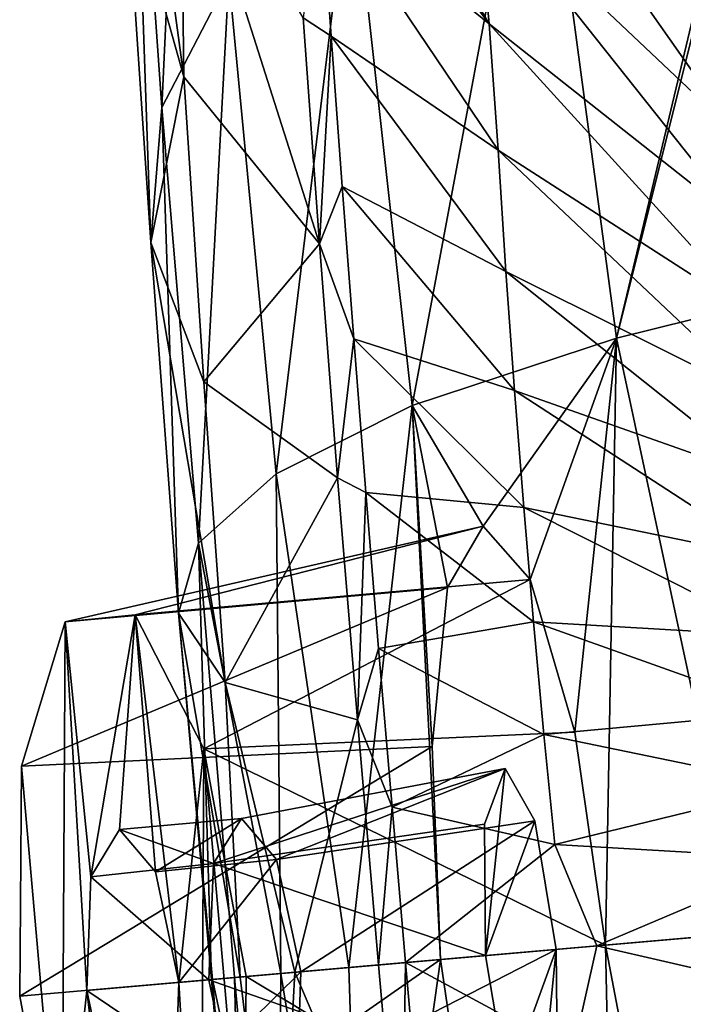
# Model space of a CAD drawing. Units: inches. Extents: x -8 to 238, y -75 to 99.
# Drawn here: x -6 to -4, y -17 to -14 of the extents above; entities that cross this region are included whole.
import ezdxf

# ---------------------------------------------------------------- set-up
doc = ezdxf.new("R2010")
doc.units = ezdxf.units.IN
doc.header["$MEASUREMENT"] = 0
doc.layers.add('699', color=7, linetype='Continuous')

msp = doc.modelspace()

# ---------------------------------------------------------------- linework, layer by layer
at = {"layer": '699', "color": 5, "linetype": 'Continuous'}
for points in [[(-6.1103, -12.5851, 734.1821), (-5.9019, -11.9318, 731.4713), (-6.0027, -14.1022, 734.0662), (-6.1103, -12.5851, 734.1821)], [(-5.9019, -11.9318, 731.4713), (-5.7695, -13.652, 731.3153), (-6.0027, -14.1022, 734.0662), (-5.9019, -11.9318, 731.4713)], [(-5.9377, -13.0543, 739.4049), (-6.1657, -12.234, 737.4346), (-5.926, -13.9953, 739.0565), (-5.9377, -13.0543, 739.4049)], [(-5.926, -13.9953, 739.0565), (-6.1657, -12.234, 737.4346), (-6.1281, -13.2754, 736.6965), (-5.926, -13.9953, 739.0565)], [(-4.0346, -13.8572, 744.1999), (-4.0613, -13.5134, 744.1866), (-4.982, -12.3443, 742.7389), (-4.0346, -13.8572, 744.1999)], [(-4.0346, -13.8572, 744.1999), (-4.982, -12.3443, 742.7389), (-4.9463, -12.8486, 742.7725), (-4.0346, -13.8572, 744.1999)], [(-3.8385, -12.4685, 721.1004), (-4.419, -14.9058, 724.3233), (-4.6973, -12.8265, 724.8702), (-3.8385, -12.4685, 721.1004)], [(-3.8187, -12.5046, 721.0325), (-4.419, -14.9058, 724.3233), (-3.8385, -12.4685, 721.1004), (-3.8187, -12.5046, 721.0325)], [(-3.4817, -14.6734, 720.3706), (-4.419, -14.9058, 724.3233), (-3.8187, -12.5046, 721.0325), (-3.4817, -14.6734, 720.3706)], [(-6.1281, -13.2754, 736.6965), (-6.1103, -12.5851, 734.1821), (-6.042, -14.5727, 736.6187), (-6.1281, -13.2754, 736.6965)], [(-6.1103, -12.5851, 734.1821), (-6.0027, -14.1022, 734.0662), (-6.042, -14.5727, 736.6187), (-6.1103, -12.5851, 734.1821)], [(-4.8632, -13.8102, 742.8482), (-4.9066, -13.3373, 742.8089), (-5.4876, -12.7612, 741.2784), (-4.8632, -13.8102, 742.8482)], [(-4.8632, -13.8102, 742.8482), (-5.4876, -12.7612, 741.2784), (-5.4724, -12.9914, 741.2919), (-4.8632, -13.8102, 742.8482)], [(-4.6973, -12.8265, 724.8702), (-5.1311, -15.1405, 727.9094), (-5.3437, -13.2266, 728.2947), (-4.6973, -12.8265, 724.8702)], [(-4.419, -14.9058, 724.3233), (-5.1311, -15.1405, 727.9094), (-4.6973, -12.8265, 724.8702), (-4.419, -14.9058, 724.3233)], [(-4.0047, -14.1907, 744.2154), (-4.0346, -13.8572, 744.1999), (-4.9463, -12.8486, 742.7725), (-4.0047, -14.1907, 744.2154)], [(-4.0047, -14.1907, 744.2154), (-4.9463, -12.8486, 742.7725), (-4.9066, -13.3373, 742.8089), (-4.0047, -14.1907, 744.2154)], [(-5.4491, -13.3345, 741.3105), (-4.8632, -13.8102, 742.8482), (-5.4724, -12.9914, 741.2919), (-5.4491, -13.3345, 741.3105)], [(-5.5112, -13.7902, 741.2981), (-5.9377, -13.0543, 739.4049), (-5.4538, -14.5768, 741.3269), (-5.5112, -13.7902, 741.2981)], [(-5.4538, -14.5768, 741.3269), (-5.9377, -13.0543, 739.4049), (-5.926, -13.9953, 739.0565), (-5.4538, -14.5768, 741.3269)], [(-5.3437, -13.2266, 728.2947), (-5.6051, -15.378, 731.0396), (-5.7695, -13.652, 731.3153), (-5.3437, -13.2266, 728.2947)], [(-5.1311, -15.1405, 727.9094), (-5.6051, -15.378, 731.0396), (-5.3437, -13.2266, 728.2947), (-5.1311, -15.1405, 727.9094)], [(-5.926, -13.9953, 739.0565), (-6.1281, -13.2754, 736.6965), (-6.042, -14.5727, 736.6187), (-5.926, -13.9953, 739.0565)], [(-5.4127, -13.8534, 741.3351), (-5.4491, -13.3345, 741.3105), (-5.5112, -13.7902, 741.2981), (-5.4127, -13.8534, 741.3351)], [(-4.8314, -14.2504, 742.8613), (-4.8632, -13.8102, 742.8482), (-5.4491, -13.3345, 741.3105), (-4.8314, -14.2504, 742.8613)], [(-4.8314, -14.2504, 742.8613), (-5.4491, -13.3345, 741.3105), (-5.4127, -13.8534, 741.3351), (-4.8314, -14.2504, 742.8613)], [(-3.9719, -14.5138, 744.2331), (-4.0047, -14.1907, 744.2154), (-4.9066, -13.3373, 742.8089), (-3.9719, -14.5138, 744.2331)], [(-3.9719, -14.5138, 744.2331), (-4.9066, -13.3373, 742.8089), (-4.8632, -13.8102, 742.8482), (-3.9719, -14.5138, 744.2331)], [(-5.7695, -13.652, 731.3153), (-5.8755, -15.6198, 733.8694), (-6.0027, -14.1022, 734.0662), (-5.7695, -13.652, 731.3153)], [(-5.6051, -15.378, 731.0396), (-5.8755, -15.6198, 733.8694), (-5.7695, -13.652, 731.3153), (-5.6051, -15.378, 731.0396)], [(-5.4127, -13.8534, 741.3351), (-5.5112, -13.7902, 741.2981), (-5.4538, -14.5768, 741.3269), (-5.4127, -13.8534, 741.3351)], [(-3.9365, -14.8266, 744.2529), (-3.9719, -14.5138, 744.2331), (-4.8632, -13.8102, 742.8482), (-3.9365, -14.8266, 744.2529)], [(-3.9365, -14.8266, 744.2529), (-4.8632, -13.8102, 742.8482), (-4.8314, -14.2504, 742.8613), (-3.9365, -14.8266, 744.2529)], [(-5.3745, -14.3775, 741.3552), (-5.4127, -13.8534, 741.3351), (-5.4538, -14.5768, 741.3269), (-5.3745, -14.3775, 741.3552)], [(-4.8042, -14.673, 742.8624), (-4.8314, -14.2504, 742.8613), (-5.4127, -13.8534, 741.3351), (-4.8042, -14.673, 742.8624)], [(-4.8042, -14.673, 742.8624), (-5.4127, -13.8534, 741.3351), (-5.3745, -14.3775, 741.3552), (-4.8042, -14.673, 742.8624)], [(-5.926, -13.9953, 739.0565), (-6.042, -14.5727, 736.6187), (-5.8565, -15.0574, 739.0226), (-5.926, -13.9953, 739.0565)], [(-5.4538, -14.5768, 741.3269), (-5.926, -13.9953, 739.0565), (-5.8565, -15.0574, 739.0226), (-5.4538, -14.5768, 741.3269)], [(-6.0027, -14.1022, 734.0662), (-5.9456, -15.8639, 736.4923), (-6.042, -14.5727, 736.6187), (-6.0027, -14.1022, 734.0662)], [(-5.8755, -15.6198, 733.8694), (-5.9456, -15.8639, 736.4923), (-6.0027, -14.1022, 734.0662), (-5.8755, -15.6198, 733.8694)], [(-3.9124, -15.1183, 744.2582), (-3.9365, -14.8266, 744.2529), (-4.8314, -14.2504, 742.8613), (-3.9124, -15.1183, 744.2582)], [(-3.9124, -15.1183, 744.2582), (-4.8314, -14.2504, 742.8613), (-4.8042, -14.673, 742.8624), (-3.9124, -15.1183, 744.2582)], [(-5.3343, -14.9073, 741.3713), (-5.3745, -14.3775, 741.3552), (-5.4538, -14.5768, 741.3269), (-5.3343, -14.9073, 741.3713)], [(-4.7744, -15.0877, 742.8657), (-4.8042, -14.673, 742.8624), (-5.3745, -14.3775, 741.3552), (-4.7744, -15.0877, 742.8657)], [(-4.7744, -15.0877, 742.8657), (-5.3745, -14.3775, 741.3552), (-5.3343, -14.9073, 741.3713), (-4.7744, -15.0877, 742.8657)], [(-5.9456, -15.8639, 736.4923), (-5.7822, -16.1054, 738.9683), (-6.042, -14.5727, 736.6187), (-5.9456, -15.8639, 736.4923)], [(-6.042, -14.5727, 736.6187), (-5.7822, -16.1054, 738.9683), (-5.8565, -15.0574, 739.0226), (-6.042, -14.5727, 736.6187)], [(-5.4538, -14.5768, 741.3269), (-5.8565, -15.0574, 739.0226), (-5.3907, -15.3918, 741.3476), (-5.4538, -14.5768, 741.3269)], [(-5.3343, -14.9073, 741.3713), (-5.4538, -14.5768, 741.3269), (-5.3907, -15.3918, 741.3476), (-5.3343, -14.9073, 741.3713)], [(-3.8933, -15.3986, 744.2571), (-3.9124, -15.1183, 744.2582), (-4.8042, -14.673, 742.8624), (-3.8933, -15.3986, 744.2571)], [(-3.8933, -15.3986, 744.2571), (-4.8042, -14.673, 742.8624), (-4.7744, -15.0877, 742.8657), (-3.8933, -15.3986, 744.2571)], [(-3.4817, -14.6734, 720.3706), (-3.9749, -16.9775, 723.1443), (-4.419, -14.9058, 724.3233), (-3.4817, -14.6734, 720.3706)], [(-5.2922, -15.4435, 741.3839), (-5.3343, -14.9073, 741.3713), (-5.3907, -15.3918, 741.3476), (-5.2922, -15.4435, 741.3839)], [(-4.7423, -15.4948, 742.8714), (-4.7744, -15.0877, 742.8657), (-5.3343, -14.9073, 741.3713), (-4.7423, -15.4948, 742.8714)], [(-4.7423, -15.4948, 742.8714), (-5.3343, -14.9073, 741.3713), (-5.2922, -15.4435, 741.3839), (-4.7423, -15.4948, 742.8714)], [(-4.419, -14.9058, 724.3233), (-4.8837, -15.5599, 726.7808), (-5.1311, -15.1405, 727.9094), (-4.419, -14.9058, 724.3233)], [(-4.7203, -15.7459, 726.0438), (-4.8837, -15.5599, 726.7808), (-4.419, -14.9058, 724.3233), (-4.7203, -15.7459, 726.0438)], [(-4.564, -16.2775, 725.5074), (-4.7203, -15.7459, 726.0438), (-4.419, -14.9058, 724.3233), (-4.564, -16.2775, 725.5074)], [(-4.4577, -17.0197, 725.3092), (-4.564, -16.2775, 725.5074), (-4.419, -14.9058, 724.3233), (-4.4577, -17.0197, 725.3092)], [(-3.9749, -16.9775, 723.1443), (-4.4577, -17.0197, 725.3092), (-4.419, -14.9058, 724.3233), (-3.9749, -16.9775, 723.1443)], [(-5.8565, -15.0574, 739.0226), (-5.7822, -16.1054, 738.9683), (-5.3907, -15.3918, 741.3476), (-5.8565, -15.0574, 739.0226)], [(-3.8723, -15.6737, 744.2575), (-3.8933, -15.3986, 744.2571), (-4.7744, -15.0877, 742.8657), (-3.8723, -15.6737, 744.2575)], [(-3.8723, -15.6737, 744.2575), (-4.7744, -15.0877, 742.8657), (-4.7423, -15.4948, 742.8714), (-3.8723, -15.6737, 744.2575)], [(-5.1311, -15.1405, 727.9094), (-5.3511, -17.0976, 730.2393), (-5.6051, -15.378, 731.0396), (-5.1311, -15.1405, 727.9094)], [(-5.0321, -17.0699, 728.2539), (-5.3511, -17.0976, 730.2393), (-5.1311, -15.1405, 727.9094), (-5.0321, -17.0699, 728.2539)], [(-5.0613, -16.3276, 728.0578), (-5.0321, -17.0699, 728.2539), (-5.1311, -15.1405, 727.9094), (-5.0613, -16.3276, 728.0578)], [(-4.8837, -15.5599, 726.7808), (-5.008, -15.7741, 727.5205), (-5.1311, -15.1405, 727.9094), (-4.8837, -15.5599, 726.7808)], [(-5.008, -15.7741, 727.5205), (-5.0613, -16.3276, 728.0578), (-5.1311, -15.1405, 727.9094), (-5.008, -15.7741, 727.5205)], [(-5.6051, -15.378, 731.0396), (-5.5884, -17.1184, 732.0978), (-5.8755, -15.6198, 733.8694), (-5.6051, -15.378, 731.0396)], [(-5.7822, -16.1054, 738.9683), (-5.3215, -16.2345, 741.3613), (-5.3907, -15.3918, 741.3476), (-5.7822, -16.1054, 738.9683)], [(-5.3511, -17.0976, 730.2393), (-5.5884, -17.1184, 732.0978), (-5.6051, -15.378, 731.0396), (-5.3511, -17.0976, 730.2393)], [(-5.3215, -16.2345, 741.3613), (-5.2922, -15.4435, 741.3839), (-5.3907, -15.3918, 741.3476), (-5.3215, -16.2345, 741.3613)], [(-5.2478, -15.987, 741.3932), (-5.2922, -15.4435, 741.3839), (-5.3215, -16.2345, 741.3613), (-5.2478, -15.987, 741.3932)], [(-4.7081, -15.8941, 742.8792), (-4.7423, -15.4948, 742.8714), (-5.2922, -15.4435, 741.3839), (-4.7081, -15.8941, 742.8792)], [(-4.7081, -15.8941, 742.8792), (-5.2922, -15.4435, 741.3839), (-5.2478, -15.987, 741.3932), (-4.7081, -15.8941, 742.8792)], [(-3.8496, -15.9434, 744.2596), (-3.8723, -15.6737, 744.2575), (-4.7423, -15.4948, 742.8714), (-3.8496, -15.9434, 744.2596)], [(-3.8496, -15.9434, 744.2596), (-4.7423, -15.4948, 742.8714), (-4.7081, -15.8941, 742.8792), (-3.8496, -15.9434, 744.2596)], [(-5.008, -15.7741, 727.5205), (-4.8837, -15.5599, 726.7808), (-6.3397, -15.8935, 726.755), (-5.008, -15.7741, 727.5205)], [(-6.3397, -15.8935, 726.755), (-4.8837, -15.5599, 726.7808), (-6.0958, -15.8687, 725.953), (-6.3397, -15.8935, 726.755)], [(-4.8837, -15.5599, 726.7808), (-4.7203, -15.7459, 726.0438), (-6.0958, -15.8687, 725.953), (-4.8837, -15.5599, 726.7808)], [(-5.8755, -15.6198, 733.8694), (-5.8305, -17.1397, 735.5595), (-5.9456, -15.8639, 736.4923), (-5.8755, -15.6198, 733.8694)], [(-5.5884, -17.1184, 732.0978), (-5.7497, -17.1326, 733.8748), (-5.8755, -15.6198, 733.8694), (-5.5884, -17.1184, 732.0978)], [(-5.7497, -17.1326, 733.8748), (-5.8305, -17.1397, 735.5595), (-5.8755, -15.6198, 733.8694), (-5.7497, -17.1326, 733.8748)], [(-5.0613, -16.3276, 728.0578), (-5.008, -15.7741, 727.5205), (-6.4921, -16.3967, 727.3951), (-5.0613, -16.3276, 728.0578)], [(-6.4921, -16.3967, 727.3951), (-5.008, -15.7741, 727.5205), (-6.3397, -15.8935, 726.755), (-6.4921, -16.3967, 727.3951)], [(-6.0958, -15.8687, 725.953), (-4.7203, -15.7459, 726.0438), (-5.8566, -16.3363, 725.3065), (-6.0958, -15.8687, 725.953)], [(-4.7203, -15.7459, 726.0438), (-4.564, -16.2775, 725.5074), (-5.8566, -16.3363, 725.3065), (-4.7203, -15.7459, 726.0438)], [(-6.3397, -15.8935, 726.755), (-6.0958, -15.8687, 725.953), (-6.2502, -16.7816, 726.7162), (-6.3397, -15.8935, 726.755)], [(-6.2502, -16.7816, 726.7162), (-6.0958, -15.8687, 725.953), (-6.1513, -16.6164, 726.3468), (-6.2502, -16.7816, 726.7162)], [(-6.1513, -16.6164, 726.3468), (-6.0958, -15.8687, 725.953), (-6.0256, -16.7644, 725.9792), (-6.1513, -16.6164, 726.3468)], [(-6.0958, -15.8687, 725.953), (-5.8566, -16.3363, 725.3065), (-5.944, -17.1496, 725.823), (-6.0958, -15.8687, 725.953)], [(-6.0958, -15.8687, 725.953), (-5.944, -17.1496, 725.823), (-6.0256, -16.7644, 725.9792), (-6.0958, -15.8687, 725.953)], [(-5.8305, -17.1397, 735.5595), (-5.8263, -17.1393, 737.1522), (-5.9456, -15.8639, 736.4923), (-5.8305, -17.1397, 735.5595)], [(-5.8263, -17.1393, 737.1522), (-5.7297, -17.1309, 738.6545), (-5.9456, -15.8639, 736.4923), (-5.8263, -17.1393, 737.1522)], [(-5.9456, -15.8639, 736.4923), (-5.7297, -17.1309, 738.6545), (-5.7822, -16.1054, 738.9683), (-5.9456, -15.8639, 736.4923)], [(-6.3517, -17.9908, 727.3915), (-6.4921, -16.3967, 727.3951), (-6.3397, -15.8935, 726.755), (-6.3517, -17.9908, 727.3915)], [(-6.3517, -17.9908, 727.3915), (-6.3397, -15.8935, 726.755), (-6.2643, -17.1776, 726.8749), (-6.3517, -17.9908, 727.3915)], [(-6.2643, -17.1776, 726.8749), (-6.3397, -15.8935, 726.755), (-6.2502, -16.7816, 726.7162), (-6.2643, -17.1776, 726.8749)], [(-4.6719, -16.2857, 742.8893), (-4.7081, -15.8941, 742.8792), (-5.2478, -15.987, 741.3932), (-4.6719, -16.2857, 742.8893)], [(-3.8252, -16.2077, 744.2633), (-3.8496, -15.9434, 744.2596), (-4.7081, -15.8941, 742.8792), (-3.8252, -16.2077, 744.2633)], [(-3.8252, -16.2077, 744.2633), (-4.7081, -15.8941, 742.8792), (-4.6719, -16.2857, 742.8893), (-3.8252, -16.2077, 744.2633)], [(-5.2012, -16.5388, 741.3993), (-5.2478, -15.987, 741.3932), (-5.3215, -16.2345, 741.3613), (-5.2012, -16.5388, 741.3993)], [(-4.6719, -16.2857, 742.8893), (-5.2478, -15.987, 741.3932), (-5.2012, -16.5388, 741.3993), (-4.6719, -16.2857, 742.8893)], [(-5.7297, -17.1309, 738.6545), (-5.5395, -17.1143, 740.0558), (-5.7822, -16.1054, 738.9683), (-5.7297, -17.1309, 738.6545)], [(-5.7822, -16.1054, 738.9683), (-5.5395, -17.1143, 740.0558), (-5.3215, -16.2345, 741.3613), (-5.7822, -16.1054, 738.9683)], [(-3.7994, -16.4664, 744.2687), (-3.8252, -16.2077, 744.2633), (-4.6719, -16.2857, 742.8893), (-3.7994, -16.4664, 744.2687)], [(-5.5395, -17.1143, 740.0558), (-5.2477, -17.0887, 741.3681), (-5.3215, -16.2345, 741.3613), (-5.5395, -17.1143, 740.0558)], [(-5.2477, -17.0887, 741.3681), (-5.2012, -16.5388, 741.3993), (-5.3215, -16.2345, 741.3613), (-5.2477, -17.0887, 741.3681)], [(-4.564, -16.2775, 725.5074), (-4.4577, -17.0197, 725.3092), (-5.8566, -16.3363, 725.3065), (-4.564, -16.2775, 725.5074)], [(-4.634, -16.6694, 742.9017), (-4.6719, -16.2857, 742.8893), (-5.2012, -16.5388, 741.3993), (-4.634, -16.6694, 742.9017)], [(-3.7994, -16.4664, 744.2687), (-4.6719, -16.2857, 742.8893), (-4.634, -16.6694, 742.9017), (-3.7994, -16.4664, 744.2687)], [(-6.4985, -17.198, 727.6443), (-5.0321, -17.0699, 728.2539), (-5.0613, -16.3276, 728.0578), (-6.4985, -17.198, 727.6443)], [(-6.4985, -17.198, 727.6443), (-5.0613, -16.3276, 728.0578), (-6.4921, -16.3967, 727.3951), (-6.4985, -17.198, 727.6443)], [(-5.8566, -16.3363, 725.3065), (-5.8686, -18.4336, 725.9429), (-5.944, -17.1496, 725.823), (-5.8566, -16.3363, 725.3065)], [(-5.7162, -17.9304, 725.3028), (-5.8686, -18.4336, 725.9429), (-5.8566, -16.3363, 725.3065), (-5.7162, -17.9304, 725.3028)], [(-5.7098, -17.1291, 725.0536), (-5.7162, -17.9304, 725.3028), (-5.8566, -16.3363, 725.3065), (-5.7098, -17.1291, 725.0536)], [(-4.4577, -17.0197, 725.3092), (-5.7098, -17.1291, 725.0536), (-5.8566, -16.3363, 725.3065), (-4.4577, -17.0197, 725.3092)], [(-6.3517, -17.9908, 727.3915), (-6.4985, -17.198, 727.6443), (-6.4921, -16.3967, 727.3951), (-6.3517, -17.9908, 727.3915)], [(-5.8236, -16.735, 726.8377), (-5.7255, -16.5784, 726.4731), (-4.8067, -16.4046, 726.7642), (-5.8236, -16.735, 726.8377)], [(-4.8789, -16.5987, 727.2182), (-5.8236, -16.735, 726.8377), (-4.8067, -16.4046, 726.7642), (-4.8789, -16.5987, 727.2182)], [(-5.7255, -16.5784, 726.4731), (-5.6032, -16.7213, 726.1152), (-4.8067, -16.4046, 726.7642), (-5.7255, -16.5784, 726.4731)], [(-4.8067, -16.4046, 726.7642), (-5.6032, -16.7213, 726.1152), (-4.7038, -16.5865, 726.3194), (-4.8067, -16.4046, 726.7642)], [(-4.8757, -17.0562, 727.4056), (-4.8789, -16.5987, 727.2182), (-4.8067, -16.4046, 726.7642), (-4.8757, -17.0562, 727.4056)], [(-4.8757, -17.0562, 727.4056), (-4.8067, -16.4046, 726.7642), (-4.7038, -16.5865, 726.3194), (-4.8757, -17.0562, 727.4056)], [(-3.7723, -16.7195, 744.2756), (-3.7994, -16.4664, 744.2687), (-4.634, -16.6694, 742.9017), (-3.7723, -16.7195, 744.2756)], [(-5.1541, -17.0806, 741.4023), (-5.2012, -16.5388, 741.3993), (-5.2477, -17.0887, 741.3681), (-5.1541, -17.0806, 741.4023)], [(-4.634, -16.6694, 742.9017), (-5.2012, -16.5388, 741.3993), (-5.1541, -17.0806, 741.4023), (-4.634, -16.6694, 742.9017)], [(-6.1513, -16.6164, 726.3468), (-6.0256, -16.7644, 725.9792), (-5.7255, -16.5784, 726.4731), (-6.1513, -16.6164, 726.3468)], [(-5.8236, -16.735, 726.8377), (-6.1513, -16.6164, 726.3468), (-5.7255, -16.5784, 726.4731), (-5.8236, -16.735, 726.8377)], [(-5.7255, -16.5784, 726.4731), (-6.0256, -16.7644, 725.9792), (-5.6032, -16.7213, 726.1152), (-5.7255, -16.5784, 726.4731)], [(-4.8757, -17.0562, 727.4056), (-5.8236, -16.735, 726.8377), (-4.8789, -16.5987, 727.2182), (-4.8757, -17.0562, 727.4056)], [(-5.6032, -16.7213, 726.1152), (-5.5193, -17.1125, 725.9533), (-4.7038, -16.5865, 726.3194), (-5.6032, -16.7213, 726.1152)], [(-5.5193, -17.1125, 725.9533), (-4.6286, -17.0346, 726.1351), (-4.7038, -16.5865, 726.3194), (-5.5193, -17.1125, 725.9533)], [(-4.6286, -17.0346, 726.1351), (-4.8757, -17.0562, 727.4056), (-4.7038, -16.5865, 726.3194), (-4.6286, -17.0346, 726.1351)], [(-6.2502, -16.7816, 726.7162), (-6.1513, -16.6164, 726.3468), (-5.8236, -16.735, 726.8377), (-6.2502, -16.7816, 726.7162)], [(-4.4878, -17.0223, 743.1331), (-4.634, -16.6694, 742.9017), (-5.1541, -17.0806, 741.4023), (-4.4878, -17.0223, 743.1331)], [(-3.7723, -16.7195, 744.2756), (-4.634, -16.6694, 742.9017), (-4.4878, -17.0223, 743.1331), (-3.7723, -16.7195, 744.2756)], [(-5.8396, -17.1405, 727.0052), (-6.2502, -16.7816, 726.7162), (-5.8236, -16.735, 726.8377), (-5.8396, -17.1405, 727.0052)], [(-6.0256, -16.7644, 725.9792), (-5.944, -17.1496, 725.823), (-5.6032, -16.7213, 726.1152), (-6.0256, -16.7644, 725.9792)], [(-5.6032, -16.7213, 726.1152), (-5.944, -17.1496, 725.823), (-5.5193, -17.1125, 725.9533), (-5.6032, -16.7213, 726.1152)], [(-5.8396, -17.1405, 727.0052), (-5.8236, -16.735, 726.8377), (-4.8757, -17.0562, 727.4056), (-5.8396, -17.1405, 727.0052)], [(-3.5331, -16.9389, 744.536), (-3.7723, -16.7195, 744.2756), (-4.4878, -17.0223, 743.1331), (-3.5331, -16.9389, 744.536)], [(-6.2643, -17.1776, 726.8749), (-6.2502, -16.7816, 726.7162), (-5.8396, -17.1405, 727.0052), (-6.2643, -17.1776, 726.8749)], [(-3.5331, -16.9389, 744.536), (-4.4878, -17.0223, 743.1331), (-3.7308, -17.1965, 744.2754), (-3.5331, -16.9389, 744.536)], [(-4.04, -19.2075, 724.3135), (-4.4577, -17.0197, 725.3092), (-3.9749, -16.9775, 723.1443), (-4.04, -19.2075, 724.3135)], [(-4.4577, -17.0197, 725.3092), (-4.4391, -17.8948, 725.5872), (-5.7098, -17.1291, 725.0536), (-4.4577, -17.0197, 725.3092)], [(-5.5193, -17.1125, 725.9533), (-5.5313, -17.4987, 726.1024), (-4.6286, -17.0346, 726.1351), (-5.5193, -17.1125, 725.9533)], [(-4.6286, -17.0346, 726.1351), (-5.5313, -17.4987, 726.1024), (-4.6246, -17.4907, 726.3211), (-4.6286, -17.0346, 726.1351)], [(-4.4878, -17.0223, 743.1331), (-5.1541, -17.0806, 741.4023), (-4.5708, -17.3953, 742.9013), (-4.4878, -17.0223, 743.1331)], [(-4.6286, -17.0346, 726.1351), (-4.7996, -17.5055, 727.2201), (-4.8757, -17.0562, 727.4056), (-4.6286, -17.0346, 726.1351)], [(-4.6286, -17.0346, 726.1351), (-4.6944, -17.686, 726.7653), (-4.7996, -17.5055, 727.2201), (-4.6286, -17.0346, 726.1351)], [(-4.6286, -17.0346, 726.1351), (-4.6246, -17.4907, 726.3211), (-4.6944, -17.686, 726.7653), (-4.6286, -17.0346, 726.1351)], [(-3.7308, -17.1965, 744.2754), (-4.4878, -17.0223, 743.1331), (-4.5708, -17.3953, 742.9013), (-3.7308, -17.1965, 744.2754)], [(-4.4391, -17.8948, 725.5872), (-4.4577, -17.0197, 725.3092), (-4.04, -19.2075, 724.3135), (-4.4391, -17.8948, 725.5872)], [(-6.3517, -17.9908, 727.3915), (-5.0321, -17.0699, 728.2539), (-6.4985, -17.198, 727.6443), (-6.3517, -17.9908, 727.3915)], [(-4.9042, -17.9389, 727.9714), (-5.0321, -17.0699, 728.2539), (-6.3517, -17.9908, 727.3915), (-4.9042, -17.9389, 727.9714)], [(-4.7996, -17.5055, 727.2201), (-5.8396, -17.1405, 727.0052), (-4.8757, -17.0562, 727.4056), (-4.7996, -17.5055, 727.2201)], [(-5.3511, -17.0976, 730.2393), (-5.0321, -17.0699, 728.2539), (-5.2933, -18.9287, 731.0341), (-5.3511, -17.0976, 730.2393)], [(-5.0321, -17.0699, 728.2539), (-4.9042, -17.9389, 727.9714), (-5.2933, -18.9287, 731.0341), (-5.0321, -17.0699, 728.2539)], [(-5.944, -17.1496, 725.823), (-5.9581, -17.5456, 725.9817), (-5.5193, -17.1125, 725.9533), (-5.944, -17.1496, 725.823)], [(-5.5193, -17.1125, 725.9533), (-5.9581, -17.5456, 725.9817), (-5.5313, -17.4987, 726.1024), (-5.5193, -17.1125, 725.9533)], [(-5.5884, -17.1184, 732.0978), (-5.3511, -17.0976, 730.2393), (-5.2933, -18.9287, 731.0341), (-5.5884, -17.1184, 732.0978)], [(-5.2477, -17.0887, 741.3681), (-5.5395, -17.1143, 740.0558), (-5.1682, -17.9866, 741.3611), (-5.2477, -17.0887, 741.3681)], [(-5.1541, -17.0806, 741.4023), (-5.2477, -17.0887, 741.3681), (-5.1682, -17.9866, 741.3611), (-5.1541, -17.0806, 741.4023)], [(-5.1057, -17.6337, 741.3986), (-5.1541, -17.0806, 741.4023), (-5.1682, -17.9866, 741.3611), (-5.1057, -17.6337, 741.3986)], [(-4.5708, -17.3953, 742.9013), (-5.1541, -17.0806, 741.4023), (-5.1057, -17.6337, 741.3986), (-4.5708, -17.3953, 742.9013)], [(-6.2643, -17.1776, 726.8749), (-5.8396, -17.1405, 727.0052), (-5.7611, -17.518, 726.8567), (-6.2643, -17.1776, 726.8749)], [(-5.7611, -17.518, 726.8567), (-5.8396, -17.1405, 727.0052), (-4.7996, -17.5055, 727.2201), (-5.7611, -17.518, 726.8567)], [(-5.8305, -17.1397, 735.5595), (-5.7497, -17.1326, 733.8748), (-5.716, -18.4851, 736.4907), (-5.8305, -17.1397, 735.5595)], [(-5.8263, -17.1393, 737.1522), (-5.8305, -17.1397, 735.5595), (-5.716, -18.4851, 736.4907), (-5.8263, -17.1393, 737.1522)], [(-5.7297, -17.1309, 738.6545), (-5.8263, -17.1393, 737.1522), (-5.5984, -18.2053, 738.9675), (-5.7297, -17.1309, 738.6545)], [(-5.5984, -18.2053, 738.9675), (-5.8263, -17.1393, 737.1522), (-5.716, -18.4851, 736.4907), (-5.5984, -18.2053, 738.9675)], [(-5.7497, -17.1326, 733.8748), (-5.5884, -17.1184, 732.0978), (-5.6032, -18.726, 733.8662), (-5.7497, -17.1326, 733.8748)], [(-5.716, -18.4851, 736.4907), (-5.7497, -17.1326, 733.8748), (-5.6032, -18.726, 733.8662), (-5.716, -18.4851, 736.4907)], [(-5.5395, -17.1143, 740.0558), (-5.7297, -17.1309, 738.6545), (-5.5984, -18.2053, 738.9675), (-5.5395, -17.1143, 740.0558)], [(-5.7098, -17.1291, 725.0536), (-4.4391, -17.8948, 725.5872), (-5.7162, -17.9304, 725.3028), (-5.7098, -17.1291, 725.0536)], [(-5.6032, -18.726, 733.8662), (-5.5884, -17.1184, 732.0978), (-5.2933, -18.9287, 731.0341), (-5.6032, -18.726, 733.8662)], [(-5.1682, -17.9866, 741.3611), (-5.5395, -17.1143, 740.0558), (-5.5984, -18.2053, 738.9675), (-5.1682, -17.9866, 741.3611)], [(-6.1125, -18.4585, 726.7449), (-6.3517, -17.9908, 727.3915), (-6.2643, -17.1776, 726.8749), (-6.1125, -18.4585, 726.7449)], [(-6.1827, -17.5628, 726.7187), (-6.1125, -18.4585, 726.7449), (-6.2643, -17.1776, 726.8749), (-6.1827, -17.5628, 726.7187)], [(-6.1827, -17.5628, 726.7187), (-6.2643, -17.1776, 726.8749), (-5.7611, -17.518, 726.8567), (-6.1827, -17.5628, 726.7187)], [(-5.944, -17.1496, 725.823), (-5.8686, -18.4336, 725.9429), (-5.9581, -17.5456, 725.9817), (-5.944, -17.1496, 725.823)], [(-3.7308, -17.1965, 744.2754), (-4.5708, -17.3953, 742.9013), (-3.7138, -17.4506, 744.2682), (-3.7308, -17.1965, 744.2754)]]:
    msp.add_3dface(points, dxfattribs=at)

doc.saveas('drawing.dxf')
